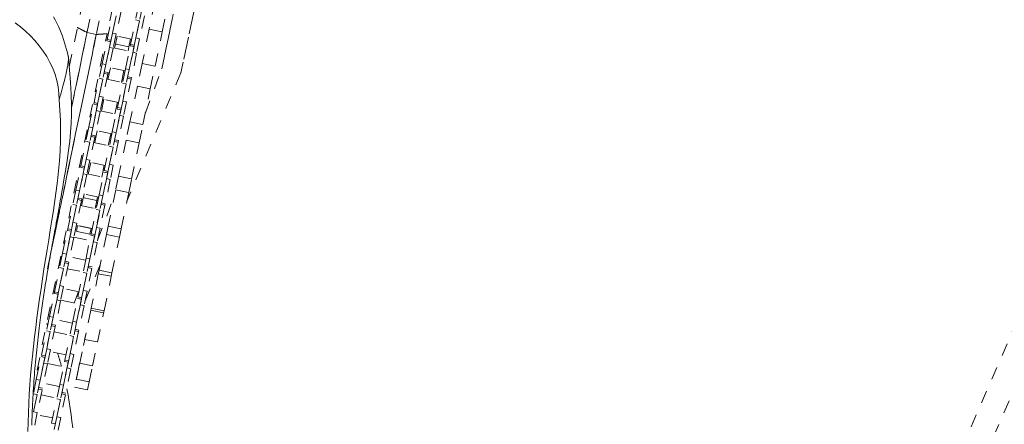
# Model space of a CAD drawing. Units: inches. Extents: x -252 to 290, y -137 to 137.
# Drawn here: x -103 to -96, y -2 to 1 of the extents above; entities that cross this region are included whole.
import ezdxf

# ---------------------------------------------------------------- set-up
doc = ezdxf.new("R2010")
doc.units = ezdxf.units.IN
doc.header["$MEASUREMENT"] = 0
doc.linetypes.add('DASHED', pattern=[0.2, 0.1, -0.1])
doc.layers.add('Unnamed [1.1]', color=7, linetype='Continuous', lineweight=0)

msp = doc.modelspace()

# ---------------------------------------------------------------- linework, layer by layer
at = {"layer": 'Unnamed [1.1]', "color": 18, "linetype": 'DASHED', "lineweight": 0, "true_color": 0x000000}
for p, q in [((-109.4211529, -32.9281359), (-80.7530886, 33.0038982)), ((-109.2469114, -33.0038982), (-80.5788471, 32.9281359)), ((-101.9213779, 1.6834178), (-102.1423983, 0.6234908)), ((-102.0860262, 1.6354188), (-102.290594, 0.6543923)), ((-102.8067699, 1.2351853), (-102.8693306, 0.935169)), ((-102.7355266, 1.2203294), (-102.7980873, 0.9203131)), ((-102.9026498, 1.1721671), (-102.9440291, 0.9737283)), ((-102.3440986, 1.1714949), (-102.3878728, 0.9615711)), ((-102.2875772, 0.940657), (-102.243803, 1.1505809)), ((-102.6728239, 1.1242429), (-102.7142032, 0.925804)), ((-102.7139728, 0.8813471), (-102.6746233, 1.0700521)), ((-102.6067546, 1.1015981), (-102.6436411, 0.9247049)), ((-102.4703381, 1.1434529), (-102.4935188, 1.0322875)), ((-102.4409698, 1.1373289), (-102.4641505, 1.0261635)), ((-102.2905861, 0.6543915), (-102.2021933, 1.0783655)), ((-102.645255, 1.0639281), (-102.6846046, 0.8752231)), ((-102.6730094, 0.9308289), (-102.6452534, 1.0639356)), ((-102.5328684, 0.8435824), (-102.4935188, 1.0322875)), ((-102.4641505, 1.0261635), (-102.5035001, 0.8374584)), ((-102.4935188, 1.0322875), (-102.4641505, 1.0261635)), ((-102.4919049, 0.8930642), (-102.464149, 1.0261709)), ((-102.4256501, 1.0638334), (-102.4625366, 0.8869402)), ((-102.0592993, 1.0220348), (-102.1423918, 0.6234839)), ((-103.2570296, -1.677378), (-102.7142032, 0.9258039)), ((-102.7980871, 0.920313), (-103.1761065, -0.8925192)), ((-103.0076758, 0.6685037), (-102.9440291, 0.9737282)), ((-102.9906052, 0.3535842), (-102.8693307, 0.935169)), ((-102.7980873, 0.9203131), (-102.8693306, 0.935169)), ((-102.6730094, 0.9308289), (-102.6961901, 0.8196635)), ((-102.6730094, 0.9308289), (-102.6436411, 0.9247049)), ((-102.6436411, 0.9247049), (-102.6668218, 0.8135395)), ((-102.3878728, 0.9615711), (-102.4432374, 0.6960641)), ((-102.3878728, 0.9615711), (-102.2875772, 0.940657)), ((-102.3429418, 0.67515), (-102.2875772, 0.940657)), ((-102.7533128, 0.6926883), (-102.7164263, 0.8695814)), ((-102.687058, 0.8634574), (-102.7239445, 0.6865643)), ((-102.7164267, 0.8695831), (-102.6870586, 0.8634586)), ((-102.7164135, 0.8696427), (-102.7139734, 0.8813447)), ((-102.6846047, 0.8752227), (-102.7139727, 0.8813472)), ((-102.6568199, 0.8156529), (-102.6504888, 0.8460144)), ((-102.6504888, 0.8460144), (-102.6377807, 0.9069577)), ((-102.5459432, 0.8242141), (-102.6504888, 0.8460144)), ((-102.5245755, 0.8833539), (-102.6469431, 0.9088696)), ((-102.533235, 0.8851574), (-102.5459432, 0.8242141)), ((-102.535309, 0.831878), (-102.5328689, 0.84358)), ((-102.503501, 0.8374578), (-102.532869, 0.8435824)), ((-102.4919049, 0.8930642), (-102.5150856, 0.7818988)), ((-102.4919049, 0.8930642), (-102.4625366, 0.8869402)), ((-102.4625366, 0.8869402), (-102.4857173, 0.7757748)), ((-102.723942, 0.6865763), (-102.6961901, 0.8196635)), ((-102.6668218, 0.8135395), (-102.7061713, 0.6248345)), ((-102.6961901, 0.8196635), (-102.6668218, 0.8135395)), ((-102.6659822, 0.8175626), (-102.5436145, 0.7920468)), ((-102.5722083, 0.6549236), (-102.5353218, 0.8318168)), ((-102.5459432, 0.8242141), (-102.5522743, 0.7938526)), ((-102.5059535, 0.8256928), (-102.54284, 0.6487996)), ((-102.5428375, 0.6488117), (-102.5150856, 0.7818988)), ((-102.535321, 0.8318183), (-102.505953, 0.8256938)), ((-102.4857173, 0.7757748), (-102.5250669, 0.5870698)), ((-102.5150856, 0.7818988), (-102.4857173, 0.7757748)), ((-102.7533128, 0.6926883), (-102.7764935, 0.5815229)), ((-102.7533128, 0.6926883), (-102.7239445, 0.6865643)), ((-102.7239445, 0.6865643), (-102.7471252, 0.5753989)), ((-102.4432374, 0.6960641), (-102.4800342, 0.5196012)), ((-102.4432374, 0.6960641), (-102.3429418, 0.67515)), ((-102.7086248, 0.6130688), (-102.7455113, 0.4361756)), ((-102.7379924, 0.6191915), (-102.7086243, 0.613067)), ((-102.7061705, 0.6248349), (-102.7355405, 0.6309594)), ((-102.706172, 0.6248315), (-102.7086251, 0.6130671)), ((-102.707755, 0.5713882), (-102.6887158, 0.662693)), ((-102.5755111, 0.6390867), (-102.6978788, 0.6646025)), ((-102.5841702, 0.6408927), (-102.6032094, 0.5495879)), ((-102.5722083, 0.6549236), (-102.595389, 0.5437582)), ((-102.5722083, 0.6549236), (-102.54284, 0.6487996)), ((-102.54284, 0.6487996), (-102.5660207, 0.5376342)), ((-102.1423994, 0.6234855), (-102.5610784, -0.3709422)), ((-102.1423985, 0.6234902), (-102.5610715, -0.370924)), ((-102.4183777, 0.3133763), (-102.290594, 0.6543923)), ((-102.4183762, 0.3133807), (-102.2905938, 0.6543931)), ((-102.3797386, 0.4986871), (-102.3429418, 0.67515)), ((-102.815843, 0.3928178), (-102.7764935, 0.5815229)), ((-102.7471252, 0.5753989), (-102.7864747, 0.3866938)), ((-102.7764935, 0.5815229), (-102.7471252, 0.5753989)), ((-102.7748796, 0.4422996), (-102.7471236, 0.5754063)), ((-102.716918, 0.5732993), (-102.5945503, 0.5477835)), ((-102.6347385, 0.3550532), (-102.595389, 0.5437582)), ((-102.5660207, 0.5376342), (-102.6053702, 0.3489292)), ((-102.595389, 0.5437582), (-102.5660207, 0.5376342)), ((-102.5937751, 0.404535), (-102.5660191, 0.5376416)), ((-102.5275203, 0.5753041), (-102.5644068, 0.398411)), ((-102.5568886, 0.5814266), (-102.5275207, 0.5753059)), ((-102.5250668, 0.58707), (-102.5544348, 0.5931946)), ((-102.5250675, 0.5870669), (-102.5275206, 0.5753025)), ((-102.4800342, 0.5196012), (-102.5374491, 0.244262)), ((-102.4800342, 0.5196012), (-102.3797386, 0.4986871)), ((-102.4371535, 0.2233479), (-102.3797386, 0.4986871)), ((-102.818288, 0.3810925), (-102.8158436, 0.3928152)), ((-102.7864742, 0.3866923), (-102.8158422, 0.3928169)), ((-102.7748796, 0.4422996), (-102.7980602, 0.3311342)), ((-102.7748796, 0.4422996), (-102.7455113, 0.4361756)), ((-102.7455113, 0.4361756), (-102.7686919, 0.3250102)), ((-102.7586901, 0.3271234), (-102.7396509, 0.4184282)), ((-102.626445, 0.3948235), (-102.7488127, 0.4203392)), ((-102.6351053, 0.3966279), (-102.6541445, 0.3053231)), ((-102.5937751, 0.404535), (-102.6169558, 0.2933696)), ((-102.5937751, 0.404535), (-102.5644068, 0.398411)), ((-102.5644068, 0.398411), (-102.5875875, 0.2872456)), ((-102.8551829, 0.204159), (-102.8182964, 0.3810522)), ((-102.7889281, 0.3749282), (-102.8258146, 0.198035)), ((-102.8258121, 0.1980471), (-102.7980602, 0.3311342)), ((-102.8182962, 0.3810527), (-102.7889281, 0.3749282)), ((-102.7686919, 0.3250102), (-102.8080415, 0.1363052)), ((-102.7980602, 0.3311342), (-102.7686919, 0.3250102)), ((-102.7678537, 0.329036), (-102.6454841, 0.3035165)), ((-102.6740785, 0.1663943), (-102.637192, 0.3432875)), ((-102.6078237, 0.3371635), (-102.6447102, 0.1602703)), ((-102.6371924, 0.3432879), (-102.6078244, 0.3371633)), ((-102.6371836, 0.3433278), (-102.6347391, 0.3550505)), ((-102.6053705, 0.3489275), (-102.6347385, 0.355052)), ((-102.6447077, 0.1602824), (-102.6169558, 0.2933696)), ((-102.5875875, 0.2872456), (-102.626937, 0.0985405)), ((-102.6169558, 0.2933696), (-102.5875875, 0.2872456)), ((-102.5374491, 0.244262), (-102.5669295, 0.1028855)), ((-102.5374491, 0.244262), (-102.4371535, 0.2233479)), ((-102.8551829, 0.204159), (-102.8783636, 0.0929936)), ((-102.8551829, 0.204159), (-102.8258146, 0.198035)), ((-102.8258146, 0.198035), (-102.8489953, 0.0868696)), ((-102.8096253, 0.0828587), (-102.790586, 0.1741634)), ((-102.6773806, 0.1505564), (-102.7997484, 0.1760759)), ((-102.6740785, 0.1663943), (-102.6972591, 0.0552289)), ((-102.6740785, 0.1663943), (-102.6447102, 0.1602703)), ((-102.6447102, 0.1602703), (-102.6678909, 0.0491049)), ((-102.4666339, 0.0819715), (-102.4371535, 0.2233479)), ((-102.9177132, -0.0957114), (-102.8783636, 0.0929936)), ((-102.8489953, 0.0868696), (-102.8883449, -0.1018354)), ((-102.8783636, 0.0929936), (-102.8489953, 0.0868696)), ((-102.8767497, -0.0462296), (-102.8489938, 0.086877)), ((-102.8104949, 0.1245395), (-102.8473814, -0.0523536)), ((-102.8398639, 0.1306649), (-102.8104959, 0.1245403)), ((-102.8080419, 0.1363044), (-102.83741, 0.142429)), ((-102.8187875, 0.0847689), (-102.6964198, 0.0592532)), ((-102.8080422, 0.1363021), (-102.8104955, 0.1245369)), ((-102.6860404, 0.1523632), (-102.7050796, 0.0610584)), ((-102.6293905, 0.0867749), (-102.666277, -0.0901183)), ((-102.6587583, 0.0929001), (-102.6293902, 0.0867755)), ((-102.6269363, 0.0985396), (-102.6563062, 0.1046641)), ((-102.6269377, 0.0985374), (-102.629391, 0.0867722)), ((-102.5669295, 0.1028855), (-102.6254191, -0.1776076)), ((-102.5669295, 0.1028855), (-102.4666339, 0.0819715)), ((-102.5251235, -0.1985216), (-102.4666339, 0.0819715)), ((-102.7366087, -0.1334761), (-102.6972591, 0.0552289)), ((-102.6678909, 0.0491049), (-102.7072404, -0.1396001)), ((-102.6972591, 0.0552289), (-102.6678909, 0.0491049)), ((-102.6956453, -0.0839943), (-102.6678893, 0.0491124)), ((-102.8767497, -0.0462296), (-102.8999304, -0.157395)), ((-102.8767497, -0.0462296), (-102.8473814, -0.0523536)), ((-102.8473814, -0.0523536), (-102.8705621, -0.163519)), ((-102.8605604, -0.1614061), (-102.8415211, -0.0701013)), ((-102.7283164, -0.093707), (-102.8506841, -0.0681912)), ((-102.9570531, -0.2843703), (-102.9201666, -0.1074771)), ((-102.8907983, -0.1136011), (-102.9276848, -0.2904943)), ((-102.9201657, -0.1074776), (-102.8907976, -0.1136022)), ((-102.9201629, -0.1074592), (-102.9177138, -0.0957143)), ((-102.8883457, -0.1018343), (-102.9177138, -0.0957098)), ((-102.7759486, -0.3221349), (-102.7390621, -0.1452418)), ((-102.7369755, -0.0919016), (-102.7560148, -0.1832064)), ((-102.7096938, -0.1513658), (-102.7465803, -0.3282589)), ((-102.7390619, -0.1452425), (-102.7096939, -0.151367)), ((-102.7072401, -0.1395991), (-102.7366081, -0.1334746)), ((-102.6956453, -0.0839943), (-102.7188259, -0.1951597)), ((-102.6956453, -0.0839943), (-102.666277, -0.0901183)), ((-102.666277, -0.0901183), (-102.6894576, -0.2012837)), ((-102.9276823, -0.2904822), (-102.8999304, -0.157395)), ((-102.8705621, -0.163519), (-102.9099117, -0.3522241)), ((-102.8999304, -0.157395), (-102.8705621, -0.163519)), ((-102.8697232, -0.1594944), (-102.7473556, -0.1850102)), ((-102.7465778, -0.3282469), (-102.7188259, -0.1951597)), ((-102.6894576, -0.2012837), (-102.7288072, -0.3899887)), ((-102.7188259, -0.1951597), (-102.6894576, -0.2012837)), ((-102.6254191, -0.1776076), (-102.6471119, -0.2816378)), ((-102.6254191, -0.1776076), (-102.5251235, -0.1985216)), ((-102.5468163, -0.3025519), (-102.5251235, -0.1985216)), ((-102.9570531, -0.2843703), (-102.9802338, -0.3955357)), ((-102.9570531, -0.2843703), (-102.9276848, -0.2904943)), ((-102.9276848, -0.2904943), (-102.9508655, -0.4016597)), ((-102.6471119, -0.2816378), (-102.7057255, -0.5627256)), ((-102.6471119, -0.2816378), (-102.5468163, -0.3025519)), ((-102.6054299, -0.5836397), (-102.5468163, -0.3025519)), ((-102.9123651, -0.3639897), (-102.9492516, -0.5408829)), ((-102.9417334, -0.3578655), (-102.9123654, -0.36399)), ((-102.9099114, -0.3522259), (-102.9392795, -0.3461014)), ((-102.9099123, -0.3522272), (-102.9123656, -0.363992)), ((-102.9114955, -0.4056711), (-102.8924563, -0.3143663)), ((-102.7792503, -0.3379702), (-102.9016179, -0.3124545)), ((-102.8981623, -0.3417302), (-102.8924562, -0.3143662)), ((-102.8981623, -0.3417302), (-102.8924565, -0.3143674)), ((-102.7936167, -0.3635305), (-102.8981623, -0.3417302)), ((-102.7936167, -0.3635306), (-102.8069499, -0.4274714)), ((-102.7759486, -0.3221349), (-102.7991293, -0.4333003)), ((-102.7879106, -0.3361664), (-102.7936167, -0.3635305)), ((-102.7825407, -0.3537615), (-102.7912021, -0.3519554)), ((-102.7876085, -0.6719887), (-102.6543516, -0.3163663)), ((-102.787607, -0.6719844), (-102.6543498, -0.3163614)), ((-102.7759486, -0.3221349), (-102.7465803, -0.3282589)), ((-102.7465803, -0.3282589), (-102.769761, -0.4394243)), ((-103.0195834, -0.5842407), (-102.9802338, -0.3955357)), ((-102.9508655, -0.4016597), (-102.9902151, -0.5903647)), ((-102.9802338, -0.3955357), (-102.9508655, -0.4016597)), ((-102.9786199, -0.5347589), (-102.9508639, -0.4016522)), ((-102.920659, -0.4037577), (-102.7982893, -0.4292772)), ((-102.8384789, -0.6220054), (-102.7991293, -0.4333003)), ((-102.769761, -0.4394243), (-102.8091106, -0.6281294)), ((-102.7991293, -0.4333003), (-102.769761, -0.4394243)), ((-102.7975154, -0.5725236), (-102.7697595, -0.4394169)), ((-102.7312606, -0.4017544), (-102.7681471, -0.5786476)), ((-102.7606297, -0.3956304), (-102.7312597, -0.4017549)), ((-102.7288078, -0.389987), (-102.7581757, -0.3838662)), ((-102.7288079, -0.3899919), (-102.7312611, -0.4017567)), ((-103.0589233, -0.7728995), (-103.0220368, -0.5960064)), ((-102.9926685, -0.6021304), (-103.029555, -0.7790235)), ((-103.0220371, -0.5960081), (-102.9926692, -0.6021288)), ((-103.0220107, -0.5958812), (-103.019584, -0.5842437)), ((-102.9902152, -0.5903647), (-103.0195833, -0.5842401)), ((-102.9786199, -0.5347589), (-103.0018006, -0.6459243)), ((-102.9786199, -0.5347589), (-102.9492516, -0.5408829)), ((-102.9492516, -0.5408829), (-102.9724323, -0.6520483)), ((-102.9433914, -0.5586313), (-102.9527168, -0.603352)), ((-102.9433915, -0.5586315), (-102.9527168, -0.603352)), ((-102.8481711, -0.6251523), (-102.9527168, -0.603352)), ((-102.8301859, -0.5822373), (-102.9525537, -0.5567178)), ((-102.9435073, -0.5591867), (-102.9433914, -0.5586312)), ((-102.9435073, -0.5591867), (-102.9433915, -0.5586317)), ((-102.8389616, -0.580987), (-102.9435073, -0.5591867)), ((-102.8389617, -0.5809872), (-102.8481711, -0.6251523)), ((-102.8388458, -0.5804315), (-102.8389616, -0.580987)), ((-102.7975154, -0.5725236), (-102.8206961, -0.683689)), ((-102.7975154, -0.5725236), (-102.7681471, -0.5786476)), ((-102.7681471, -0.5786476), (-102.7913278, -0.689813)), ((-102.7057255, -0.5627256), (-102.7193331, -0.6279824)), ((-102.7057255, -0.5627256), (-102.6054299, -0.5836397)), ((-102.6190375, -0.6488965), (-102.6054299, -0.5836397)), ((-103.0295525, -0.7790115), (-103.0018006, -0.6459243)), ((-102.9724323, -0.6520483), (-103.0117819, -0.8407533)), ((-103.0018006, -0.6459243), (-102.9724323, -0.6520483)), ((-102.9715927, -0.6480248), (-102.8492251, -0.6735405)), ((-102.8778188, -0.8106642), (-102.8409323, -0.633771)), ((-102.811564, -0.639895), (-102.8484505, -0.8167882)), ((-102.848448, -0.8167761), (-102.8206961, -0.683689)), ((-102.8409315, -0.6337729), (-102.8115635, -0.6398936)), ((-102.8409062, -0.6336458), (-102.8384795, -0.6220084)), ((-102.8091115, -0.6281295), (-102.8384795, -0.622005)), ((-102.8206961, -0.683689), (-102.7913278, -0.689813)), ((-102.7193331, -0.6279824), (-102.7770539, -0.9047885)), ((-102.7193331, -0.6279824), (-102.6190375, -0.6488965)), ((-102.6767583, -0.9257025), (-102.6190375, -0.6488965)), ((-102.7913278, -0.689813), (-102.8306774, -0.878518)), ((-103.0589233, -0.7728995), (-103.082104, -0.884065)), ((-103.0589233, -0.7728995), (-103.029555, -0.7790235)), ((-103.029555, -0.7790235), (-103.0527357, -0.890189)), ((-103.0117811, -0.8407525), (-103.041151, -0.834628)), ((-102.8811217, -0.8265006), (-103.0034893, -0.8009849)), ((-102.8778188, -0.8106642), (-102.9009995, -0.9218296)), ((-102.8778188, -0.8106642), (-102.8484505, -0.8167882)), ((-102.8484505, -0.8167882), (-102.8716312, -0.9279536)), ((-103.1214535, -1.07277), (-103.082104, -0.884065)), ((-103.0527357, -0.890189), (-103.0920852, -1.078894)), ((-103.082104, -0.884065), (-103.0527357, -0.890189)), ((-103.0804901, -1.0232882), (-103.0527341, -0.8901815)), ((-103.0142353, -0.852519), (-103.0511218, -1.0294122)), ((-103.0436029, -0.8463959), (-103.0142349, -0.8525204)), ((-103.0225285, -0.8922881), (-102.9001608, -0.9178038)), ((-103.0117825, -0.8407565), (-103.014236, -0.8525226)), ((-102.7684272, -0.8634264), (-102.8855244, -1.1415505)), ((-102.8331308, -0.8902837), (-102.8700173, -1.0671768)), ((-102.7684298, -0.863434), (-102.8666573, -1.0967396)), ((-102.8624992, -0.8841607), (-102.8331312, -0.8902853)), ((-102.8306773, -0.8785174), (-102.8600454, -0.8723928)), ((-102.7770539, -0.9047885), (-102.7825267, -0.9310339)), ((-102.7770539, -0.9047885), (-102.6767583, -0.9257025)), ((-102.9403491, -1.1105346), (-102.9009995, -0.9218296)), ((-102.8716312, -0.9279536), (-102.9109808, -1.1166586)), ((-102.9009995, -0.9218296), (-102.8716312, -0.9279536)), ((-102.8993856, -1.0610528), (-102.8716296, -0.9279462)), ((-102.7825267, -0.9310339), (-102.8382799, -1.1984043)), ((-102.7825267, -0.9310339), (-102.6822311, -0.951948)), ((-102.7379843, -1.2193184), (-102.6822311, -0.951948)), ((-102.6822311, -0.951948), (-102.6767583, -0.9257025)), ((-103.0804901, -1.0232882), (-103.1036708, -1.1344536)), ((-103.0804901, -1.0232882), (-103.0511218, -1.0294122)), ((-103.0511218, -1.0294122), (-103.0743025, -1.1405776)), ((-102.9320555, -1.0707639), (-103.0544232, -1.0452482)), ((-102.8993856, -1.0610528), (-102.9225663, -1.1722182)), ((-102.8993856, -1.0610528), (-102.8700173, -1.0671768)), ((-102.8700173, -1.0671768), (-102.893198, -1.1783422)), ((-103.1607935, -1.2614288), (-103.1239069, -1.0845356)), ((-103.0945387, -1.0906596), (-103.1314252, -1.2675528)), ((-103.1314226, -1.2675407), (-103.1036708, -1.1344536)), ((-103.1239166, -1.084582), (-103.1214529, -1.072767)), ((-103.1239067, -1.0845346), (-103.0945387, -1.0906592)), ((-103.0920847, -1.0788951), (-103.1214528, -1.0727705)), ((-103.0743025, -1.1405776), (-103.113652, -1.3292826)), ((-103.1036708, -1.1344536), (-103.0743025, -1.1405776)), ((-103.0734643, -1.1365514), (-102.9510946, -1.1620709)), ((-102.979689, -1.2991935), (-102.9428025, -1.1223003)), ((-102.9697893, -1.1581737), (-102.9366757, -1.0698037)), ((-102.969789, -1.1581732), (-102.9366755, -1.0698032)), ((-102.9134342, -1.1284243), (-102.9503207, -1.3053175)), ((-102.942803, -1.1222995), (-102.9134349, -1.128424)), ((-102.910981, -1.1166599), (-102.940349, -1.1105354)), ((-102.9503182, -1.3053054), (-102.9225663, -1.1722182)), ((-102.893198, -1.1783422), (-102.9325475, -1.3670473)), ((-102.9225663, -1.1722182), (-102.893198, -1.1783422)), ((-102.8416611, -1.2146194), (-102.8884694, -1.4390932)), ((-102.8382799, -1.1984043), (-102.8416611, -1.2146194)), ((-102.8416611, -1.2146194), (-102.7413655, -1.2355334)), ((-102.8356262, -1.185678), (-102.8382799, -1.1984043)), ((-102.8382799, -1.1984043), (-102.7379843, -1.2193184)), ((-102.7413655, -1.2355334), (-102.7379843, -1.2193184)), ((-103.1607935, -1.2614288), (-103.1839741, -1.3725942)), ((-103.1607935, -1.2614288), (-103.1314252, -1.2675528)), ((-103.1314252, -1.2675528), (-103.1546058, -1.3787182)), ((-102.9829912, -1.315031), (-103.1053589, -1.2895115)), ((-102.7881737, -1.4600072), (-102.7413655, -1.2355334)), ((-103.1161054, -1.3410483), (-103.152992, -1.5179414)), ((-103.1454744, -1.3349225), (-103.1161064, -1.3410471)), ((-103.1136525, -1.3292829), (-103.1430205, -1.3231584)), ((-103.1136527, -1.3292859), (-103.1161067, -1.3410544)), ((-102.979689, -1.2991935), (-103.0028697, -1.4103589)), ((-102.979689, -1.2991935), (-102.9503207, -1.3053175)), ((-102.9503207, -1.3053175), (-102.9735014, -1.4164829)), ((-102.9325468, -1.3670477), (-102.9619168, -1.3609232)), ((-102.9325482, -1.3670505), (-102.9350023, -1.3788191)), ((-103.2233237, -1.5612992), (-103.1839741, -1.3725942)), ((-103.1546058, -1.3787182), (-103.1939554, -1.5674232)), ((-103.1839741, -1.3725942), (-103.1546058, -1.3787182)), ((-103.1823602, -1.5118174), (-103.1546043, -1.3787108)), ((-103.124398, -1.3808185), (-103.0020303, -1.4063342)), ((-103.0422192, -1.5990639), (-103.0028697, -1.4103589)), ((-102.9735014, -1.4164829), (-103.0128509, -1.6051879)), ((-103.0028697, -1.4103589), (-102.9735014, -1.4164829)), ((-103.0012558, -1.5495821), (-102.9734998, -1.4164754)), ((-102.935001, -1.3788129), (-102.9718875, -1.5557061)), ((-102.9643688, -1.3726873), (-102.9350008, -1.3788119)), ((-102.8778544, -1.3881881), (-102.9268038, -1.6229301)), ((-102.8778544, -1.3881881), (-102.8884694, -1.4390932)), ((-102.8884694, -1.4390932), (-102.7881737, -1.4600072)), ((-103.1823602, -1.5118174), (-103.2055409, -1.6229829)), ((-103.1823602, -1.5118174), (-103.152992, -1.5179414)), ((-103.152992, -1.5179414), (-103.1761726, -1.6291069)), ((-102.8265082, -1.6438442), (-102.7881738, -1.4600074)), ((-103.2626636, -1.7499581), (-103.2257771, -1.5730649)), ((-103.1964088, -1.5791889), (-103.2332953, -1.7560821)), ((-103.2257762, -1.573065), (-103.1964082, -1.5791896)), ((-103.1939563, -1.5674217), (-103.2233242, -1.561301)), ((-103.0339269, -1.5592943), (-103.1562946, -1.5337786)), ((-103.0446734, -1.610833), (-103.0422195, -1.5990654)), ((-103.0128506, -1.6051865), (-103.0422185, -1.5990658)), ((-103.0012558, -1.5495821), (-103.0244364, -1.6607475)), ((-103.0012558, -1.5495821), (-102.9718875, -1.5557061)), ((-102.9718875, -1.5557061), (-102.9950682, -1.6668715)), ((-102.9084509, -1.5349168), (-102.9527294, -1.747259)), ((-102.9084509, -1.5349168), (-102.9268038, -1.6229301)), ((-103.2332928, -1.75607), (-103.2055409, -1.6229829)), ((-103.1761726, -1.6291069), (-103.2155222, -1.8178119)), ((-103.2055409, -1.6229829), (-103.1761726, -1.6291069)), ((-103.1753338, -1.6250818), (-103.0529661, -1.6505975)), ((-103.0815591, -1.7877227), (-103.0446726, -1.6108296)), ((-103.0153043, -1.6169536), (-103.0521909, -1.7938467)), ((-103.0521883, -1.7938347), (-103.0244364, -1.6607475)), ((-103.0446725, -1.6108299), (-103.0153045, -1.6169544)), ((-102.9950682, -1.6668715), (-103.0344177, -1.8555765)), ((-103.0244364, -1.6607475), (-102.9950682, -1.6668715)), ((-102.9270601, -1.6241592), (-102.9657831, -1.8098595)), ((-102.9332604, -1.6538934), (-102.9657831, -1.8098595)), ((-102.9270601, -1.6241592), (-102.9527294, -1.747259)), ((-102.9268038, -1.6229301), (-102.8265082, -1.6438442)), ((-102.8524338, -1.768173), (-102.8265082, -1.6438444)), ((-103.2626636, -1.7499581), (-103.2858443, -1.8611235)), ((-103.2626636, -1.7499581), (-103.2332953, -1.7560821)), ((-102.9527294, -1.747259), (-102.8524338, -1.768173)), ((-103.2332953, -1.7560821), (-103.256476, -1.8672475)), ((-103.2179756, -1.8295775), (-103.2548621, -2.0064707)), ((-103.2473439, -1.8234529), (-103.2179759, -1.8295774)), ((-103.215522, -1.8178133), (-103.24489, -1.8116888)), ((-103.0848608, -1.8035576), (-103.2072285, -1.7780418)), ((-103.0815591, -1.7877227), (-103.1047398, -1.8988882)), ((-103.0815591, -1.7877227), (-103.0521909, -1.7938467)), ((-103.0521909, -1.7938467), (-103.0753715, -1.9050122)), ((-102.9657831, -1.8098595), (-102.8654875, -1.8307735)), ((-102.8524338, -1.7681733), (-102.8654875, -1.8307735)), ((-103.256476, -1.8672475), (-103.2867947, -2.0126442)), ((-103.2862314, -1.8629799), (-103.2858443, -1.8611235)), ((-103.2858443, -1.8611235), (-103.256476, -1.8672475)), ((-103.2842304, -2.0003467), (-103.2564745, -1.86724)), ((-103.2262694, -1.8693489), (-103.1038999, -1.8948646)), ((-103.1440894, -2.0875932), (-103.1047398, -1.8988882)), ((-103.0753715, -1.9050122), (-103.1147211, -2.0937172)), ((-103.1047398, -1.8988882), (-103.0753715, -1.9050122)), ((-103.1031259, -2.0381114), (-103.07537, -1.9050047)), ((-103.0368711, -1.8673422), (-103.0737576, -2.0442354)), ((-103.0662402, -1.8612177), (-103.0368703, -1.8673422)), ((-103.0344182, -1.8555782), (-103.0637863, -1.8494536)), ((-103.2842304, -2.0003467), (-103.2548621, -2.0064707)), ((-103.2548621, -2.0064707), (-103.2780428, -2.1176361)), ((-103.1357964, -2.0478247), (-103.2581642, -2.0223052)), ((-103.1031259, -2.0381114), (-103.1263066, -2.1492768)), ((-103.1031259, -2.0381114), (-103.0737576, -2.0442354)), ((-103.0737576, -2.0442354), (-103.0969383, -2.1554008)), ((-103.114722, -2.0937169), (-103.1440901, -2.0875924))]:
    msp.add_line(p, q, dxfattribs=at)
for points in [[(-103.0867419, 0.4140312), (-103.0875595, 0.4643862), (-103.0930882, 0.5141322), (-103.1030485, 0.5631188), (-103.1171608, 0.6111953), (-103.1351457, 0.6582115), (-103.1567236, 0.7040167), (-103.1816149, 0.7484605), (-103.2095401, 0.7913925), (-103.2402198, 0.8326621), (-103.2733743, 0.8721189), (-103.3087241, 0.9096125), (-103.3459897, 0.9449923), (-103.384921, 0.9781412), (-103.4253848, 1.0090748)], [(-103.1302177, 1.0576772), (-103.1166849, 1.0328457), (-103.1040031, 1.0079306), (-103.092132, 0.9829238), (-103.0810316, 0.957817), (-103.0706616, 0.9326021), (-103.060982, 0.9072709), (-103.0519525, 0.8818151), (-103.0435332, 0.8562266), (-103.0356837, 0.8304971), (-103.0283639, 0.8046185), (-103.0215338, 0.7785825), (-103.0151531, 0.7523809)], [(-102.7980873, 0.9203131), (-102.808326, 0.871212), (-102.8185741, 0.8220663), (-102.8288271, 0.7728969), (-102.8390807, 0.7237246), (-102.8493306, 0.6745702), (-102.8595724, 0.6254547), (-102.8698017, 0.5763988), (-102.8800142, 0.5274235), (-102.8902056, 0.4785495), (-102.9003716, 0.4297978), (-102.9105076, 0.3811892), (-102.9206095, 0.3327446), (-102.9306728, 0.2844847), (-102.9406933, 0.2364306), (-102.9506665, 0.1886029), (-102.9605881, 0.1410226), (-102.9704538, 0.0937106), (-102.9802593, 0.0466876), (-102.99, -0.0000254), (-102.9996719, -0.0464076), (-103.0092703, -0.0924381), (-103.0187911, -0.1380962), (-103.0282299, -0.1833608), (-103.0375823, -0.2282113), (-103.046844, -0.2726266), (-103.0559439, -0.3162664), (-103.0648296, -0.3588785), (-103.0735243, -0.4005751), (-103.0820515, -0.441468), (-103.0904344, -0.4816693), (-103.0986965, -0.5212909), (-103.106861, -0.5604447), (-103.1149514, -0.5992428), (-103.1229909, -0.6377971), (-103.1310029, -0.6762195), (-103.1390107, -0.7146221), (-103.1470378, -0.7531169), (-103.1551074, -0.7918157), (-103.1632429, -0.8308305), (-103.1714677, -0.8702734)], [(-102.8693306, 0.935169), (-102.8779419, 0.8938722), (-102.8865446, 0.8526171), (-102.8951385, 0.8114043), (-102.9037234, 0.7702345), (-102.9122992, 0.7291082), (-102.9208659, 0.6880259), (-102.9294232, 0.6469884), (-102.9379711, 0.6059961), (-102.9465094, 0.5650497), (-102.955038, 0.5241497), (-102.9635569, 0.4832967), (-102.9720658, 0.4424913), (-102.9805646, 0.4017342), (-102.9890533, 0.3610258), (-102.9906052, 0.3535835)], [(-102.9440291, 0.9737282), (-102.9415973, 0.9724903), (-102.9389877, 0.9711577), (-102.9362164, 0.9697389), (-102.9332997, 0.9682424), (-102.9302537, 0.9666768), (-102.9270946, 0.9650506), (-102.9238385, 0.9633724), (-102.9205017, 0.9616508), (-102.9171003, 0.9598942), (-102.9136505, 0.9581113), (-102.9101684, 0.9563106), (-102.9066704, 0.9545005), (-102.9031724, 0.9526898), (-102.8996908, 0.9508869), (-102.8962416, 0.9491004), (-102.8928412, 0.9473388), (-102.8895055, 0.9456106), (-102.8862509, 0.9439245), (-102.8830935, 0.942289), (-102.8800494, 0.9407125), (-102.8771349, 0.9392038), (-102.8743662, 0.9377712), (-102.8717593, 0.9364235), (-102.8693306, 0.935169)], [(-102.7142032, 0.9258039), (-102.7169271, 0.9256411), (-102.7198518, 0.9254626), (-102.7229592, 0.9252696), (-102.7262309, 0.9250635), (-102.7296488, 0.9248458), (-102.7331946, 0.9246178), (-102.73685, 0.9243808), (-102.7405969, 0.9241363), (-102.7444168, 0.9238856), (-102.7482917, 0.92363), (-102.7522032, 0.923371), (-102.7561332, 0.9231099), (-102.7600633, 0.9228481), (-102.7639753, 0.9225869), (-102.7678511, 0.9223278), (-102.7716722, 0.9220721), (-102.7754205, 0.9218211), (-102.7790778, 0.9215763), (-102.7826257, 0.921339), (-102.7860461, 0.9211106), (-102.7893207, 0.9208924), (-102.7924313, 0.9206858), (-102.7953596, 0.9204923), (-102.7980873, 0.9203131)], [(-103.2975979, -2.1044324), (-103.29701, -2.0833262), (-103.2963336, -2.061331), (-103.295569, -2.0385453), (-103.2947163, -2.0150675), (-103.2937755, -1.990996), (-103.2927468, -1.9664294), (-103.2916302, -1.9414661), (-103.2904259, -1.9162045), (-103.2891339, -1.890743), (-103.2877544, -1.8651802), (-103.2862874, -1.8396144), (-103.2847331, -1.8141442), (-103.2830918, -1.7888492), (-103.2813649, -1.7637349), (-103.2795539, -1.7387877), (-103.2776606, -1.7139943), (-103.2756866, -1.6893413), (-103.2736334, -1.6648153), (-103.2715027, -1.640403), (-103.2692962, -1.6160908), (-103.2670154, -1.5918655), (-103.2646619, -1.5677137), (-103.2622374, -1.5436219), (-103.2597436, -1.5195769), (-103.2571819, -1.495565), (-103.2545542, -1.4715731), (-103.2518619, -1.4475877), (-103.2491067, -1.4235954), (-103.2462902, -1.3995828), (-103.2434772, -1.3760358), (-103.2407263, -1.353402), (-103.2380299, -1.3316107), (-103.2353804, -1.3105913), (-103.2327704, -1.2902729), (-103.2301923, -1.270585), (-103.2276385, -1.2514568), (-103.2251014, -1.2328177), (-103.2225736, -1.2145969), (-103.2200474, -1.1967237), (-103.2175153, -1.1791275), (-103.2149697, -1.1617375), (-103.2124031, -1.1444831), (-103.209808, -1.1272936), (-103.2071767, -1.1100982), (-103.2045018, -1.0928262), (-103.2017756, -1.075407), (-103.1989924, -1.0577849), (-103.1961536, -1.0399635), (-103.1932621, -1.0219619), (-103.1903212, -1.0037988), (-103.1873338, -0.9854929), (-103.1843031, -0.9670632), (-103.1812322, -0.9485284), (-103.1781242, -0.9299073), (-103.1749822, -0.9112187), (-103.1718092, -0.8924815), (-103.1686083, -0.8737144), (-103.1653827, -0.8549362), (-103.1621354, -0.8361658), (-103.1588696, -0.8174219), (-103.1555883, -0.7987235), (-103.1522946, -0.7800891), (-103.1489916, -0.7615378), (-103.145679, -0.7430659), (-103.1423423, -0.7245807), (-103.1389637, -0.7059668), (-103.1355254, -0.6871091), (-103.1320095, -0.6678924), (-103.1283982, -0.6482014), (-103.1246736, -0.6279211), (-103.1208179, -0.6069362), (-103.1168133, -0.5851315), (-103.1126418, -0.5623917), (-103.1082857, -0.5386018), (-103.1037271, -0.5136465), (-103.0989482, -0.4874105), (-103.0939311, -0.4597788), (-103.088658, -0.4306361), (-103.083111, -0.3998672), (-103.0772722, -0.3673568), (-103.0711239, -0.3329899), (-103.0646482, -0.2966512), (-103.0579914, -0.2595563), (-103.0511215, -0.2212049), (-103.0435552, -0.1772477), (-103.0348047, -0.1232968), (-103.0244872, -0.0556038), (-103.013649, 0.0209019), (-103.0043192, 0.0953521), (-102.997469, 0.1639902), (-102.9929897, 0.23031), (-102.9907254, 0.2981199), (-102.9905667, 0.3713718), (-102.9932422, 0.455134), (-102.9985437, 0.5479391), (-103.0057972, 0.6463541), (-103.0143289, 0.746946)], [(-103.0867419, 0.4140312), (-103.0799126, 0.4366791), (-103.0734549, 0.458529), (-103.0673633, 0.4795855), (-103.0616324, 0.4998534), (-103.0562567, 0.5193376), (-103.0512307, 0.5380429), (-103.0465489, 0.5559739), (-103.0422059, 0.5731355), (-103.0381963, 0.5895325), (-103.0345145, 0.6051696), (-103.031155, 0.6200516), (-103.0281125, 0.6341833), (-103.0253815, 0.6475696), (-103.0229564, 0.6602151), (-103.0208318, 0.6721246), (-103.0190023, 0.683303), (-103.0174624, 0.693755), (-103.0162066, 0.7034854), (-103.0152294, 0.712499), (-103.0145254, 0.7208005), (-103.0140891, 0.7283948), (-103.0139151, 0.7352866), (-103.0139979, 0.7414807), (-103.014332, 0.7469819)], [(-103.014332, 0.7469819), (-103.0143553, 0.7472385), (-103.0143796, 0.747493), (-103.0144047, 0.7477452), (-103.0144309, 0.7479953), (-103.0144579, 0.7482433), (-103.014486, 0.748489), (-103.014515, 0.7487327), (-103.014545, 0.7489741), (-103.014576, 0.7492134), (-103.014608, 0.7494506), (-103.0146411, 0.7496856), (-103.0146751, 0.7499185), (-103.0147103, 0.7501493), (-103.0147465, 0.7503779), (-103.0147838, 0.7506044), (-103.0148221, 0.7508288), (-103.0148616, 0.7510511), (-103.0149022, 0.7512713), (-103.0149439, 0.7514894), (-103.0149867, 0.7517054), (-103.0150307, 0.7519193), (-103.0150759, 0.7521311), (-103.0151222, 0.7523408), (-103.0151698, 0.7525485)], [(-103.3275703, -2.152265), (-103.3263602, -2.0801369), (-103.3241805, -2.0078046), (-103.3210704, -1.9352584), (-103.3170694, -1.8624885), (-103.3122167, -1.7894851), (-103.3065516, -1.7162384), (-103.3001146, -1.6427424), (-103.2929503, -1.5690053), (-103.2851045, -1.4950392), (-103.276623, -1.4208559), (-103.2675517, -1.3464676), (-103.2579362, -1.271886), (-103.2478225, -1.1971234), (-103.2372562, -1.1221915), (-103.2262831, -1.0471024), (-103.2149491, -0.971868), (-103.2033, -0.8965003), (-103.1913814, -0.8210114), (-103.1792393, -0.7454131), (-103.1669193, -0.6697174), (-103.1544985, -0.5939289), (-103.142178, -0.5180222), (-103.1301902, -0.4419644), (-103.1187675, -0.3657227), (-103.1081422, -0.2892643), (-103.0985468, -0.2125564), (-103.0902136, -0.135566), (-103.083375, -0.0582605), (-103.0782633, 0.0193931), (-103.0751109, 0.0974276), (-103.0741502, 0.1758759), (-103.0756135, 0.2547706), (-103.0797333, 0.3341448), (-103.0867419, 0.4140312)], [(-103.1818019, -1.3168911), (-103.181535, -1.317519), (-103.1812683, -1.318147), (-103.1810018, -1.3187751), (-103.1807354, -1.3194031), (-103.1804693, -1.3200313), (-103.1802033, -1.3206595), (-103.1799375, -1.3212877), (-103.179672, -1.321916), (-103.1794066, -1.3225444), (-103.1791414, -1.3231728), (-103.1788763, -1.3238012), (-103.1786115, -1.3244297), (-103.1783469, -1.3250583), (-103.1780824, -1.3256869), (-103.1778182, -1.3263156), (-103.1775541, -1.3269443), (-103.1772902, -1.3275731), (-103.1770266, -1.3282019), (-103.1767631, -1.3288308), (-103.1764998, -1.3294597), (-103.1762366, -1.3300887), (-103.1759737, -1.3307177), (-103.175711, -1.3313468), (-103.1754484, -1.3319759)], [(-103.0976092, -1.5460593), (-103.0962943, -1.5502685), (-103.0949868, -1.5544791), (-103.0936866, -1.5586912), (-103.0923938, -1.5629047), (-103.0911082, -1.5671197), (-103.0898299, -1.5713361), (-103.088559, -1.5755538), (-103.0872952, -1.579773), (-103.0860388, -1.5839934), (-103.0847896, -1.5882152), (-103.0835476, -1.5924383), (-103.0823128, -1.5966626), (-103.0810853, -1.6008882), (-103.0798649, -1.605115), (-103.0786518, -1.609343), (-103.0774458, -1.6135722), (-103.076247, -1.6178026), (-103.0750553, -1.6220341), (-103.0738708, -1.6262668), (-103.0726934, -1.6305005), (-103.0715232, -1.6347354), (-103.07036, -1.6389712), (-103.069204, -1.6432081), (-103.068055, -1.6474461)], [(-103.0270127, -1.8213013), (-103.0171571, -1.8720332), (-103.0082059, -1.9226332), (-103.0001262, -1.9730886), (-102.9928853, -2.0233869), (-102.9864502, -2.0735155), (-102.9807881, -2.123462)]]:
    msp.add_lwpolyline(points, dxfattribs=at)

doc.saveas('drawing.dxf')
